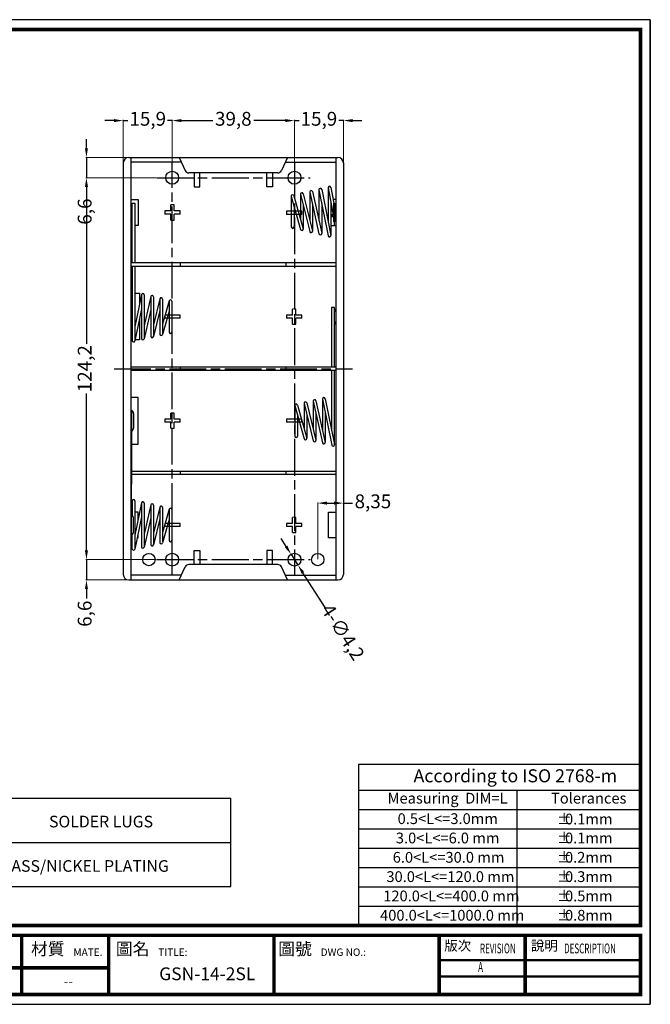
# Model space of a CAD drawing. Units: millimetres. Extents: x 1096 to 1555, y -849 to -529.
# Drawn here: x 1350 to 1555, y -849 to -529 of the extents above; entities that cross this region are included whole.
import ezdxf

# ---------------------------------------------------------------- set-up
doc = ezdxf.new("R2010")
doc.units = ezdxf.units.MM
doc.linetypes.add('AM_ISO08W050', pattern=[18, 12, -1.5, 3, -1.5])
doc.layers.get('0').update_dxf_attribs({"lineweight": 25})
for name, color, linetype, lineweight in [('AM_7', 4, 'AM_ISO08W050', 25), ('實線', 7, 'Continuous', 25), ('端子', 2, 'Continuous', 25), ('ﾎﾙﾀﾞｰ', 7, 'Continuous', 25), ('ﾘｰﾄﾞ線', 1, 'Continuous', 25)]:
    doc.layers.add(name, color=color, linetype=linetype, lineweight=lineweight)
doc.styles.add('SLDTEXTSTYLE2', font='TXT', dxfattribs={"width": 0.65625, "bigfont": 'bigfont'})
doc.styles.get("Standard").update_dxf_attribs({"font": 'kaiu.ttf'})
doc.dimstyles.new('ISO-25', dxfattribs={"dimtxt": 1, "dimasz": 1, "dimexe": 0.2, "dimexo": 0.2, "dimtad": 0, "dimdec": 3, "dimtxsty": 'Standard', "dimcen": 2.5, "dimclrd": 1, "dimclre": 1, "dimclrt": 1, "dimazin": 0, "dimtfac": 1, "dimtdec": 3, "dimtmove": 0, "dimatfit": 3, "dimfxl": 1, "dimlwe": 13, "dimarcsym": 0})

# ---------------------------------------------------------------- blocks, each defined once
blk = doc.blocks.new('*D112')
at = {"layer": 'Defpoints', "color": 0, "ltscale": 0.5}
for p in [(1439.49, -561.72), (1439.49, -575.22), (1455.39, -575.47)]:
    blk.add_point(p, dxfattribs=at)
at = {"layer": '實線', "color": 1, "lineweight": -2, "ltscale": 0.5}
for p, q in [((1436.49, -561.72), (1433.49, -561.72)), ((1439.49, -561.72), (1440.97, -561.72)), ((1455.39, -561.72), (1453.91, -561.72)), ((1458.39, -561.72), (1461.39, -561.72))]:
    blk.add_line(p, q, dxfattribs=at)
at = {"layer": '實線', "color": 1, "lineweight": 13, "ltscale": 0.5}
for p, q in [((1439.49, -575.02), (1439.49, -561.52)), ((1455.39, -575.27), (1455.39, -561.52))]:
    blk.add_line(p, q, dxfattribs=at)
at = {"layer": '實線', "color": 1, "ltscale": 0.5}
for points in [[(1436.49, -561.22), (1436.49, -562.22), (1439.49, -561.72)], [(1458.39, -561.22), (1458.39, -562.22), (1455.39, -561.72)]]:
    blk.add_solid(points, dxfattribs=at)
at = {"layer": '實線', "color": 1, "ltscale": 0.5, "insert": (1447.44, -561.72), "char_height": 4.5, "attachment_point": 5}
blk.add_mtext('15,9', dxfattribs=at)
blk = doc.blocks.new('*D113')
at = {"layer": 'Defpoints', "color": 0, "ltscale": 0.5}
for p in [(1399.69, -561.72), (1399.69, -575.22), (1439.49, -575.22)]:
    blk.add_point(p, dxfattribs=at)
at = {"layer": '實線', "color": 1, "lineweight": 13, "ltscale": 0.5}
for p, q in [((1399.69, -575.02), (1399.69, -561.52)), ((1439.49, -575.02), (1439.49, -561.52))]:
    blk.add_line(p, q, dxfattribs=at)
at = {"layer": '實線', "color": 1, "lineweight": -2, "ltscale": 0.5}
for p, q in [((1402.69, -561.72), (1412.96, -561.72)), ((1436.49, -561.72), (1426.22, -561.72))]:
    blk.add_line(p, q, dxfattribs=at)
at = {"layer": '實線', "color": 1, "ltscale": 0.5}
for points in [[(1402.69, -561.22), (1402.69, -562.22), (1399.69, -561.72)], [(1436.49, -561.22), (1436.49, -562.22), (1439.49, -561.72)]]:
    blk.add_solid(points, dxfattribs=at)
at = {"layer": '實線', "color": 1, "ltscale": 0.5, "insert": (1419.59, -561.72), "char_height": 4.5, "attachment_point": 5}
blk.add_mtext('39,8', dxfattribs=at)
blk = doc.blocks.new('*D114')
at = {"layer": 'Defpoints', "color": 0, "ltscale": 0.5}
for p in [(1383.79, -561.72), (1383.79, -575.47), (1399.69, -575.22)]:
    blk.add_point(p, dxfattribs=at)
at = {"layer": '實線', "color": 1, "lineweight": -2, "ltscale": 0.5}
for p, q in [((1380.79, -561.72), (1377.79, -561.72)), ((1383.79, -561.72), (1385.27, -561.72)), ((1399.69, -561.72), (1398.21, -561.72)), ((1402.69, -561.72), (1405.69, -561.72))]:
    blk.add_line(p, q, dxfattribs=at)
at = {"layer": '實線', "color": 1, "lineweight": 13, "ltscale": 0.5}
for p, q in [((1383.79, -575.27), (1383.79, -561.52)), ((1399.69, -575.02), (1399.69, -561.52))]:
    blk.add_line(p, q, dxfattribs=at)
at = {"layer": '實線', "color": 1, "ltscale": 0.5}
for points in [[(1380.79, -561.22), (1380.79, -562.22), (1383.79, -561.72)], [(1402.69, -561.22), (1402.69, -562.22), (1399.69, -561.72)]]:
    blk.add_solid(points, dxfattribs=at)
at = {"layer": '實線', "color": 1, "ltscale": 0.5, "insert": (1391.74, -561.72), "char_height": 4.5, "attachment_point": 5}
blk.add_mtext('15,9', dxfattribs=at)
blk = doc.blocks.new('*D115')
at = {"layer": 'Defpoints', "color": 0, "ltscale": 0.5}
for p in [(1385.54, -573.72), (1371.79, -580.32), (1394.59, -580.32)]:
    blk.add_point(p, dxfattribs=at)
at = {"layer": '實線', "color": 1, "lineweight": -2, "ltscale": 0.5}
for p, q in [((1371.79, -570.72), (1371.79, -567.72)), ((1371.79, -573.72), (1371.79, -580.32)), ((1371.79, -583.32), (1371.79, -586.32))]:
    blk.add_line(p, q, dxfattribs=at)
at = {"layer": '實線', "color": 1, "lineweight": 13, "ltscale": 0.5}
for p, q in [((1385.34, -573.72), (1371.59, -573.72)), ((1394.39, -580.32), (1371.59, -580.32))]:
    blk.add_line(p, q, dxfattribs=at)
at = {"layer": '實線', "color": 1, "ltscale": 0.5}
for points in [[(1371.29, -570.72), (1372.29, -570.72), (1371.79, -573.72)], [(1371.29, -583.32), (1372.29, -583.32), (1371.79, -580.32)]]:
    blk.add_solid(points, dxfattribs=at)
at = {"layer": '實線', "color": 1, "ltscale": 0.5, "insert": (1371.79, -591.31), "char_height": 4.5, "attachment_point": 5, "rotation": 90}
blk.add_mtext('6,6', dxfattribs=at)
blk = doc.blocks.new('*D116')
at = {"layer": 'Defpoints', "color": 0, "ltscale": 0.5}
for p in [(1394.59, -580.32), (1371.79, -704.52), (1394.59, -704.52)]:
    blk.add_point(p, dxfattribs=at)
at = {"layer": '實線', "color": 1, "lineweight": 13, "ltscale": 0.5}
for p, q in [((1394.39, -580.32), (1371.59, -580.32)), ((1394.39, -704.52), (1371.59, -704.52))]:
    blk.add_line(p, q, dxfattribs=at)
at = {"layer": '實線', "color": 1, "lineweight": -2, "ltscale": 0.5}
for p, q in [((1371.79, -583.32), (1371.79, -634.36)), ((1371.79, -701.52), (1371.79, -650.48))]:
    blk.add_line(p, q, dxfattribs=at)
at = {"layer": '實線', "color": 1, "ltscale": 0.5}
for points in [[(1371.29, -583.32), (1372.29, -583.32), (1371.79, -580.32)], [(1371.29, -701.52), (1372.29, -701.52), (1371.79, -704.52)]]:
    blk.add_solid(points, dxfattribs=at)
at = {"layer": '實線', "color": 1, "ltscale": 0.5, "insert": (1371.79, -642.42), "char_height": 4.5, "attachment_point": 5, "rotation": 90}
blk.add_mtext('124,2', dxfattribs=at)
blk = doc.blocks.new('*D117')
at = {"layer": 'Defpoints', "color": 0, "ltscale": 0.5}
for p in [(1394.59, -704.52), (1371.79, -711.12), (1385.54, -711.12)]:
    blk.add_point(p, dxfattribs=at)
at = {"layer": '實線', "color": 1, "lineweight": -2, "ltscale": 0.5}
for p, q in [((1371.79, -701.52), (1371.79, -698.52)), ((1371.79, -704.52), (1371.79, -711.12)), ((1371.79, -714.12), (1371.79, -717.12))]:
    blk.add_line(p, q, dxfattribs=at)
at = {"layer": '實線', "color": 1, "lineweight": 13, "ltscale": 0.5}
for p, q in [((1394.39, -704.52), (1371.59, -704.52)), ((1385.34, -711.12), (1371.59, -711.12))]:
    blk.add_line(p, q, dxfattribs=at)
at = {"layer": '實線', "color": 1, "ltscale": 0.5}
for points in [[(1371.29, -701.52), (1372.29, -701.52), (1371.79, -704.52)], [(1371.29, -714.12), (1372.29, -714.12), (1371.79, -711.12)]]:
    blk.add_solid(points, dxfattribs=at)
at = {"layer": '實線', "color": 1, "ltscale": 0.5, "insert": (1371.79, -722.11), "char_height": 4.5, "attachment_point": 5, "rotation": 90}
blk.add_mtext('6,6', dxfattribs=at)
blk = doc.blocks.new('*D118')
at = {"layer": 'Defpoints', "color": 0, "ltscale": 0.5}
for p in [(1438.36, -702.75), (1440.62, -706.29)]:
    blk.add_point(p, dxfattribs=at)
at = {"layer": '實線', "color": 1, "lineweight": -2, "ltscale": 0.5}
for p, q in [((1436.74, -700.22), (1435.12, -697.7)), ((1438.36, -702.75), (1440.62, -706.29)), ((1449.44, -720.05), (1442.24, -708.81))]:
    blk.add_line(p, q, dxfattribs=at)
at = {"layer": '實線', "color": 1, "ltscale": 0.5}
for points in [[(1437.16, -699.95), (1436.32, -700.49), (1438.36, -702.75)], [(1442.66, -708.54), (1441.82, -709.08), (1440.62, -706.29)]]:
    blk.add_solid(points, dxfattribs=at)
at = {"layer": '實線', "color": 1, "ltscale": 0.5, "insert": (1454.78, -728.39), "char_height": 4.5, "attachment_point": 5, "rotation": 302.6425}
blk.add_mtext('4-∅4,2', dxfattribs=at)
blk = doc.blocks.new('*D121')
at = {"layer": 'Defpoints', "color": 0, "ltscale": 0.5}
for p in [(1455.39, -686.14), (1447.04, -704.52), (1455.39, -704.52)]:
    blk.add_point(p, dxfattribs=at)
at = {"layer": '實線', "color": 1, "lineweight": 13, "ltscale": 0.5}
for p, q in [((1447.04, -704.32), (1447.04, -685.94)), ((1455.39, -704.32), (1455.39, -685.94))]:
    blk.add_line(p, q, dxfattribs=at)
at = {"layer": '實線', "color": 1, "lineweight": -2, "ltscale": 0.5}
for p, q in [((1450.04, -686.14), (1452.39, -686.14)), ((1455.39, -686.14), (1458.39, -686.14))]:
    blk.add_line(p, q, dxfattribs=at)
at = {"layer": '實線', "color": 1, "ltscale": 0.5}
for points in [[(1450.04, -685.64), (1450.04, -686.64), (1447.04, -686.14)], [(1452.39, -685.64), (1452.39, -686.64), (1455.39, -686.14)]]:
    blk.add_solid(points, dxfattribs=at)
at = {"layer": '實線', "color": 1, "ltscale": 0.5, "insert": (1465.02, -686.14), "char_height": 4.5, "attachment_point": 5}
blk.add_mtext('8,35', dxfattribs=at)

msp = doc.modelspace()

# ---------------------------------------------------------------- linework, layer by layer
for p, q in [((1555.2886, -528.905, 9.5254), (1095.7345, -528.905, 9.5254)), ((1555.2886, -528.905, 9.5254), (1555.2886, -849.1517, 9.5254)), ((1555.2886, -849.1517, 9.5254), (1555.2886, -528.905, 9.5254)), ((1095.7345, -849.1517, 9.5254), (1555.2886, -849.1517, 9.5254))]:
    msp.add_line(p, q)
at = {"color": 0, "linetype": 'Continuous', "lineweight": 0}
for p, q in [((1552.0862, -823.532, 9.5254), (1552.0862, -771.1468, 9.5254)), ((1460.343, -823.532, 9.5254), (1552.0862, -823.532, 9.5254))]:
    msp.add_line(p, q, dxfattribs=at)
at = {"elevation": 9.5254}
for points, const_width in [([(1552.0862, -532.1074), (1552.0862, -823.532), (1098.937, -823.532), (1098.937, -532.1074)], 1.1209), ([(1098.937, -823.532), (1098.937, -532.1074), (1552.0862, -532.1074), (1552.0862, -823.532)], 1.1209), ([(1552.0862, -826.7345), (1552.0862, -845.9493), (1098.937, -845.9493), (1098.937, -826.7345)], 1.1209), ([(1098.937, -845.9493), (1098.937, -826.7345), (1552.0862, -826.7345), (1552.0862, -845.9493)], 1.1209), ([(1350.6873, -826.7345), (1350.6873, -845.9493)], 1.1209), ([(1379.0411, -826.7345), (1379.0411, -845.9493)], 1.1209), ([(1432.8008, -826.7345), (1432.8008, -845.9493)], 1.1209), ([(1486.5605, -826.7345), (1486.5605, -845.9493)], 1.1209), ([(1514.561, -826.7345), (1514.561, -845.9493)], 1.1209), ([(1486.5605, -834.7763), (1552.0862, -834.7763)], 0.8006), ([(1208.9184, -837.2989), (1379.0411, -837.2989)], 1.1209), ([(1486.5605, -840.0886), (1552.0862, -840.0886)], 0.8006)]:
    msp.add_lwpolyline(points, dxfattribs=dict(at, const_width=const_width))
for centre in [(1399.6902, -580.3191, 4.7627), (1439.4902, -580.3191, 4.7627), (1399.6902, -704.5191, 4.7627), (1439.4902, -704.5191, 4.7627)]:
    msp.add_circle(centre, 2.1)
at = {"layer": 'AM_7'}
for p, q in [((1399.6902, -709.6191, 4.7627), (1399.6902, -575.2191, 4.7627)), ((1439.4902, -575.2191, 4.7627), (1439.4902, -709.6191, 4.7627)), ((1394.5902, -580.3191, 4.7627), (1444.5902, -580.3191, 4.7627)), ((1394.5902, -704.5191, 4.7627), (1444.5902, -704.5191, 4.7627))]:
    msp.add_line(p, q, dxfattribs=at)
at = {"layer": 'AM_7', "color": 8}
msp.add_line((1380.7902, -642.4191, 4.7627), (1458.3902, -642.4191, 4.7627), dxfattribs=at)
at = {"layer": '實線', "color": 0, "linetype": 'Continuous', "lineweight": 30}
for p, q in [((1460.343, -771.1468, 9.5254), (1460.343, -823.532, 9.5254)), ((1552.0862, -771.1468, 9.5254), (1460.343, -771.1468, 9.5254)), ((1460.343, -779.5494, 9.5254), (1552.0862, -779.5494, 9.5254)), ((1511.8878, -779.5494, 9.5254), (1511.8878, -823.532, 9.5254)), ((1460.343, -785.8326, 9.5254), (1552.0862, -785.8326, 9.5254)), ((1460.343, -792.1158, 9.5254), (1552.0862, -792.1158, 9.5254)), ((1460.343, -798.3991, 9.5254), (1552.0862, -798.3991, 9.5254)), ((1460.343, -804.6823, 9.5254), (1552.0862, -804.6823, 9.5254)), ((1460.343, -810.9655, 9.5254), (1552.0862, -810.9655, 9.5254)), ((1460.343, -817.2488, 9.5254), (1552.0862, -817.2488, 9.5254))]:
    msp.add_line(p, q, dxfattribs=at)
at = {"layer": '實線', "color": 0, "lineweight": 30, "ltscale": 0.5}
for p, q in [((1116.3714, -782.0709, 14.2881), (1418.7714, -782.0709, 14.2881)), ((1418.7714, -810.8709, 14.2881), (1418.7714, -782.0709, 14.2881)), ((1116.3714, -796.4709, 14.2881), (1418.7714, -796.4709, 14.2881)), ((1116.3714, -810.8709, 14.2881), (1418.7714, -810.8709, 14.2881))]:
    msp.add_line(p, q, dxfattribs=at)
at = {"layer": '端子', "color": 8}
for p, q in [((1441.4471, -585.6243, 4.7627), (1441.4471, -593.7524, 4.7627)), ((1441.4471, -585.6792, 4.7627), (1444.4603, -597.8326, 4.7627)), ((1442.3339, -585.516, 4.7627), (1445.3471, -597.6693, 4.7627)), ((1444.4471, -584.9243, 4.7627), (1444.4471, -594.0393, 4.7627)), ((1444.4471, -584.9737, 4.7627), (1447.4578, -598.5219, 4.7627)), ((1445.3364, -584.8266, 4.7627), (1448.3471, -598.3749, 4.7627)), ((1447.4471, -584.2243, 4.7627), (1447.4471, -594.3249, 4.7627)), ((1447.4471, -584.2691, 4.7627), (1450.456, -599.2131, 4.7627)), ((1448.3383, -584.1354, 4.7627), (1451.3471, -599.0794, 4.7627)), ((1450.4471, -583.5243, 4.7627), (1450.4471, -594.6094, 4.7627)), ((1450.4545, -583.6057, 4.7627), (1452.2902, -593.5797, 4.7627)), ((1451.3397, -583.4428, 4.7627), (1452.2902, -588.6076, 4.7627)), ((1386.6142, -589.785, 4.7627), (1386.1902, -589.1066, 4.7627)), ((1386.6902, -607.9941, 4.7627), (1386.6902, -588.6066, 4.7627)), ((1386.6902, -588.6066, 4.7627), (1387.5902, -588.6066, 4.7627)), ((1387.5902, -588.6066, 4.7627), (1387.5902, -607.9941, 4.7627)), ((1438.4471, -586.3243, 4.7627), (1438.4471, -596.3243, 4.7627)), ((1438.4471, -586.3862, 4.7627), (1441.4638, -597.1458, 4.7627)), ((1439.3304, -586.2028, 4.7627), (1442.3471, -596.9624, 4.7627)), ((1445.3471, -589.0237, 4.7627), (1445.3471, -597.7243, 4.7627)), ((1448.3471, -588.7391, 4.7627), (1448.3471, -598.4243, 4.7627)), ((1451.3471, -588.4553, 4.7627), (1451.3471, -599.1243, 4.7627)), ((1452.2902, -594.6066, 4.7627), (1452.2902, -588.6066, 4.7627)), ((1452.4902, -588.6066, 4.7627), (1452.2902, -588.6066, 4.7627)), ((1452.4902, -588.6066, 4.7627), (1452.4902, -594.6066, 4.7627)), ((1452.5662, -589.785, 4.7627), (1452.9902, -589.1066, 4.7627)), ((1386.6902, -593.1632, 4.7627), (1386.6902, -590.05, 4.7627)), ((1439.3471, -589.5962, 4.7627), (1439.3471, -596.3243, 4.7627)), ((1442.3471, -589.3092, 4.7627), (1442.3471, -597.0243, 4.7627)), ((1452.4902, -593.1632, 4.7627), (1452.4902, -590.05, 4.7627)), ((1386.1902, -594.1066, 4.7627), (1386.6142, -593.4282, 4.7627)), ((1452.4902, -594.6066, 4.7627), (1452.2902, -594.6066, 4.7627)), ((1452.9902, -594.1066, 4.7627), (1452.5662, -593.4282, 4.7627)), ((1386.6902, -609.0941, 4.7627), (1386.6902, -633.2816, 4.7627)), ((1387.5902, -609.0941, 4.7627), (1387.5902, -633.3246, 4.7627)), ((1387.5902, -617.6232, 4.7627), (1387.5902, -628.7084, 4.7627)), ((1389.6987, -618.2928, 4.7627), (1387.5902, -628.7649, 4.7627)), ((1389.6899, -618.3367, 4.7627), (1389.6899, -632.5816, 4.7627)), ((1390.5899, -618.3816, 4.7627), (1390.5899, -632.631, 4.7627)), ((1392.7006, -618.984, 4.7627), (1390.5899, -628.4822, 4.7627)), ((1392.6899, -619.0322, 4.7627), (1392.6899, -631.8816, 4.7627)), ((1393.5899, -619.0816, 4.7627), (1393.5899, -631.9366, 4.7627)), ((1395.7031, -619.6733, 4.7627), (1393.5899, -628.1966, 4.7627)), ((1395.6899, -619.7266, 4.7627), (1395.6899, -631.1816, 4.7627)), ((1396.5899, -619.7816, 4.7627), (1396.5899, -631.2435, 4.7627)), ((1398.7066, -620.3601, 4.7627), (1396.5899, -627.9097, 4.7627)), ((1398.6899, -620.4197, 4.7627), (1398.6899, -630.4816, 4.7627)), ((1399.5899, -620.4816, 4.7627), (1399.5899, -630.4816, 4.7627)), ((1389.6899, -622.8965, 4.7627), (1387.581, -633.3704, 4.7627)), ((1392.6899, -623.181, 4.7627), (1390.5792, -632.6792, 4.7627)), ((1395.6899, -623.4666, 4.7627), (1393.5767, -631.9899, 4.7627)), ((1398.6899, -623.7535, 4.7627), (1396.5732, -631.3031, 4.7627)), ((1451.5902, -622.4816, 4.7627), (1451.5902, -641.8691, 4.7627)), ((1452.4902, -622.4816, 4.7627), (1451.5902, -622.4816, 4.7627)), ((1452.4902, -641.8691, 4.7627), (1452.4902, -622.4816, 4.7627)), ((1452.4902, -627.0382, 4.7627), (1452.4902, -623.925, 4.7627)), ((1452.5662, -623.66, 4.7627), (1452.9902, -622.9816, 4.7627)), ((1452.9902, -627.9816, 4.7627), (1452.5662, -627.3032, 4.7627)), ((1451.5902, -642.9691, 4.7627), (1451.5902, -662.6399, 4.7627)), ((1452.4902, -667.1384, 4.7627), (1452.4902, -642.9691, 4.7627)), ((1445.5906, -652.9566, 4.7627), (1445.5906, -662.0716, 4.7627)), ((1445.5906, -653.006, 4.7627), (1448.6013, -666.5542, 4.7627)), ((1446.4799, -652.859, 4.7627), (1449.4906, -666.4072, 4.7627)), ((1448.5906, -652.2566, 4.7627), (1448.5906, -662.3572, 4.7627)), ((1448.5906, -652.3015, 4.7627), (1451.5995, -667.2454, 4.7627)), ((1449.4818, -652.1678, 4.7627), (1452.4902, -667.1099, 4.7627)), ((1452.4832, -651.4751, 4.7627), (1452.4902, -651.5135, 4.7627)), ((1386.1902, -655.8566, 4.7627), (1386.4902, -655.8566, 4.7627)), ((1386.4902, -655.8566, 4.7627), (1387.013, -656.6843, 4.7627)), ((1386.4902, -655.8566, 4.7627), (1386.4902, -672.6066, 4.7627)), ((1439.5906, -654.3566, 4.7627), (1439.5906, -664.3566, 4.7627)), ((1439.5906, -654.4185, 4.7627), (1442.6073, -665.1781, 4.7627)), ((1440.4739, -654.2351, 4.7627), (1443.4906, -664.9947, 4.7627)), ((1442.5906, -653.6566, 4.7627), (1442.5906, -661.7847, 4.7627)), ((1442.5906, -653.7116, 4.7627), (1445.6038, -665.8649, 4.7627)), ((1443.4774, -653.5483, 4.7627), (1446.4906, -665.7016, 4.7627)), ((1387.0902, -656.9513, 4.7627), (1387.0902, -661.7619, 4.7627)), ((1440.4906, -657.6285, 4.7627), (1440.4906, -664.3566, 4.7627)), ((1443.4906, -657.3416, 4.7627), (1443.4906, -665.0566, 4.7627)), ((1446.4906, -657.056, 4.7627), (1446.4906, -665.7566, 4.7627)), ((1449.4906, -656.7715, 4.7627), (1449.4906, -666.4566, 4.7627)), ((1387.013, -662.0289, 4.7627), (1386.4902, -662.8566, 4.7627)), ((1386.4902, -662.3816, 4.7627), (1386.4902, -668.4816, 4.7627)), ((1386.4902, -696.7316, 4.7627), (1386.4902, -679.9816, 4.7627)), ((1386.4902, -690.2066, 4.7627), (1386.4902, -684.1066, 4.7627)), ((1386.6991, -685.4616, 4.7627), (1386.6991, -690.0623, 4.7627)), ((1387.5899, -685.3732, 4.7627), (1387.5899, -696.4584, 4.7627)), ((1387.5899, -685.4316, 4.7627), (1387.5899, -701.0765, 4.7627)), ((1389.6987, -686.0428, 4.7627), (1387.5899, -696.5167, 4.7627)), ((1389.6899, -686.0867, 4.7627), (1389.6899, -700.3316, 4.7627)), ((1390.5899, -686.1316, 4.7627), (1390.5899, -700.381, 4.7627)), ((1392.7006, -686.734, 4.7627), (1390.5899, -696.2322, 4.7627)), ((1392.6899, -686.7822, 4.7627), (1392.6899, -699.6316, 4.7627)), ((1393.5899, -686.8316, 4.7627), (1393.5899, -699.6866, 4.7627)), ((1395.7031, -687.4233, 4.7627), (1393.5899, -695.9466, 4.7627)), ((1395.6899, -687.4766, 4.7627), (1395.6899, -698.9316, 4.7627)), ((1396.5899, -687.5316, 4.7627), (1396.5899, -698.9935, 4.7627)), ((1398.7066, -688.1101, 4.7627), (1396.5899, -695.6597, 4.7627)), ((1398.6899, -688.1697, 4.7627), (1398.6899, -698.2316, 4.7627)), ((1399.5899, -688.2316, 4.7627), (1399.5899, -698.2316, 4.7627)), ((1387.013, -690.5593, 4.7627), (1386.4902, -689.7316, 4.7627)), ((1387.0902, -695.6369, 4.7627), (1387.0902, -690.8263, 4.7627)), ((1389.6899, -690.6465, 4.7627), (1387.581, -701.1204, 4.7627)), ((1392.6899, -690.931, 4.7627), (1390.5792, -700.4292, 4.7627)), ((1395.6899, -691.2166, 4.7627), (1393.5767, -699.7399, 4.7627)), ((1398.6899, -691.5035, 4.7627), (1396.5732, -699.0531, 4.7627)), ((1386.1902, -696.7316, 4.7627), (1386.4902, -696.7316, 4.7627)), ((1386.4902, -696.7316, 4.7627), (1387.013, -695.9039, 4.7627)), ((1386.6991, -701.1206, 4.7627), (1386.6991, -696.4009, 4.7627)), ((1387.5899, -697.4316, 4.7627), (1387.5902, -697.4316, 4.7627))]:
    msp.add_line(p, q, dxfattribs=at)
for centre, radius, start, end in [((1438.8971, -586.3243, 4.7627), 0.45, 15.662106, 180), ((1441.8971, -585.6243, 4.7627), 0.45, 13.924773, 180), ((1444.8971, -584.9243, 4.7627), 0.45, 12.528808, 180), ((1447.8971, -584.2243, 4.7627), 0.45, 11.383862, 180), ((1450.8971, -583.5243, 4.7627), 0.45, 10.428528, 190.428528), ((1386.1902, -590.05, 4.7627), 0.5, 0, 32.005383), ((1452.9902, -590.05, 4.7627), 0.5, 147.994617, 180), ((1386.1902, -593.1632, 4.7627), 0.5, 327.994617, 0), ((1452.9902, -593.1632, 4.7627), 0.5, 180, 212.005383), ((1438.8971, -596.3243, 4.7627), 0.45, 180, 0), ((1441.8971, -597.0243, 4.7627), 0.45, 195.662106, 0), ((1444.8971, -597.7243, 4.7627), 0.45, 193.924773, 0), ((1447.8971, -598.4243, 4.7627), 0.45, 192.528808, 0), ((1450.8971, -599.1243, 4.7627), 0.45, 191.383862, 360), ((1390.1399, -618.3816, 4.7627), 0.45, 0, 168.616138), ((1393.1399, -619.0816, 4.7627), 0.45, 0, 167.471192), ((1396.1399, -619.7816, 4.7627), 0.45, 0, 166.075227), ((1399.1399, -620.4816, 4.7627), 0.45, 0, 164.337894), ((1452.9902, -623.925, 4.7627), 0.5, 147.994617, 180), ((1452.9902, -627.0382, 4.7627), 0.5, 180, 212.005383), ((1399.1399, -630.4816, 4.7627), 0.45, 180, 0), ((1387.14, -633.2818, 4.7627), 0.4498, 179.971115, 348.639795), ((1390.1399, -632.5816, 4.7627), 0.45, 180, 347.471192), ((1393.1399, -631.8816, 4.7627), 0.45, 180, 346.075227), ((1396.1399, -631.1816, 4.7627), 0.45, 180, 344.337894), ((1443.0406, -653.6566, 4.7627), 0.45, 13.924773, 180), ((1446.0406, -652.9566, 4.7627), 0.45, 12.528808, 180), ((1449.0406, -652.2566, 4.7627), 0.45, 11.383862, 180), ((1440.0406, -654.3566, 4.7627), 0.45, 15.662106, 180), ((1386.5902, -656.9513, 4.7627), 0.5, 0, 32.275644), ((1386.5902, -661.7619, 4.7627), 0.5, 327.724356, 0), ((1440.0406, -664.3566, 4.7627), 0.45, 180, 0), ((1443.0406, -665.0566, 4.7627), 0.45, 195.662106, 0), ((1446.0406, -665.7566, 4.7627), 0.45, 193.924773, 0), ((1449.0406, -666.4566, 4.7627), 0.45, 192.528808, 0), ((1452.0406, -667.1566, 4.7627), 0.45, 191.383862, 2.322436), ((1387.1489, -685.4618, 4.7627), 0.4498, 11.360205, 180.028885), ((1390.1399, -686.1316, 4.7627), 0.45, 0, 168.616138), ((1393.1399, -686.8316, 4.7627), 0.45, 0, 167.471192), ((1396.1399, -687.5316, 4.7627), 0.45, 0, 166.075227), ((1399.1399, -688.2316, 4.7627), 0.45, 0, 164.337894), ((1386.5902, -690.8263, 4.7627), 0.5, 0, 32.275644), ((1386.5902, -695.6369, 4.7627), 0.5, 327.724356, 0), ((1387.14, -701.0318, 4.7627), 0.4498, 191.386503, 348.639795), ((1390.1399, -700.3316, 4.7627), 0.45, 180, 347.471192), ((1393.1399, -699.6316, 4.7627), 0.45, 180, 346.075227), ((1396.1399, -698.9316, 4.7627), 0.45, 180, 344.337894), ((1399.1399, -698.2316, 4.7627), 0.45, 180, 0)]:
    msp.add_arc(centre, radius, start, end, dxfattribs=at)
at = {"layer": 'ﾎﾙﾀﾞｰ', "color": 8}
for p, q in [((1383.7902, -575.4691, 4.7627), (1383.7902, -709.3691, 4.7627)), ((1385.5402, -573.7191, 4.7627), (1453.6402, -573.7191, 4.7627)), ((1386.1902, -573.7211, 4.7627), (1386.1902, -711.1171, 4.7627)), ((1402.6902, -575.2191, 4.7627), (1386.1902, -575.2191, 4.7627)), ((1402.0045, -573.7191, 4.7627), (1403.9564, -577.9888, 4.7627)), ((1437.176, -573.7191, 4.7627), (1435.2241, -577.9888, 4.7627)), ((1436.4902, -575.2191, 4.7627), (1452.9902, -575.2191, 4.7627)), ((1452.9902, -573.7211, 4.7627), (1452.9902, -711.1171, 4.7627)), ((1455.3902, -575.4691, 4.7627), (1455.3902, -709.3691, 4.7627)), ((1434.0873, -578.7191, 4.7627), (1405.0932, -578.7191, 4.7627)), ((1406.8902, -578.7191, 4.7627), (1406.8902, -583.3191, 4.7627)), ((1408.6902, -583.3191, 4.7627), (1408.6902, -578.7191, 4.7627)), ((1430.4902, -583.3191, 4.7627), (1430.4902, -578.7191, 4.7627)), ((1432.2902, -578.7191, 4.7627), (1432.2902, -583.3191, 4.7627)), ((1406.8902, -583.3191, 4.7627), (1408.6902, -583.3191, 4.7627)), ((1432.2902, -583.3191, 4.7627), (1430.4902, -583.3191, 4.7627)), ((1386.1902, -587.4066, 4.7627), (1388.5902, -587.4066, 4.7627)), ((1388.5902, -587.4066, 4.7627), (1388.5902, -595.8066, 4.7627)), ((1399.2902, -591.1066, 4.7627), (1399.2902, -589.1571, 4.7627)), ((1400.2902, -591.1066, 4.7627), (1400.2902, -589.1571, 4.7627)), ((1452.9902, -587.4066, 4.7627), (1452.0692, -587.4066, 4.7627)), ((1399.2902, -591.1066, 4.7627), (1397.3408, -591.1066, 4.7627)), ((1399.2902, -592.1066, 4.7627), (1397.3408, -592.1066, 4.7627)), ((1399.2902, -594.0561, 4.7627), (1399.2902, -592.1066, 4.7627)), ((1402.2397, -591.1066, 4.7627), (1400.2902, -591.1066, 4.7627)), ((1400.2902, -594.0561, 4.7627), (1400.2902, -592.1066, 4.7627)), ((1402.2397, -592.1066, 4.7627), (1400.2902, -592.1066, 4.7627)), ((1441.8397, -591.2191, 4.7627), (1436.9408, -591.2191, 4.7627)), ((1441.8397, -592.2191, 4.7627), (1436.9408, -592.2191, 4.7627)), ((1386.6902, -595.8066, 4.7627), (1386.1902, -595.8066, 4.7627)), ((1388.5902, -595.8066, 4.7627), (1387.5902, -595.8066, 4.7627)), ((1451.3471, -595.8066, 4.7627), (1452.9902, -595.8066, 4.7627)), ((1452.9902, -607.9941, 4.7627), (1386.1902, -607.9941, 4.7627)), ((1402.3902, -609.0941, 4.7627), (1402.3902, -607.9941, 4.7627)), ((1436.7902, -609.0941, 4.7627), (1436.7902, -607.9941, 4.7627)), ((1386.1902, -609.0941, 4.7627), (1452.9902, -609.0941, 4.7627)), ((1386.6902, -617.8816, 4.7627), (1386.1902, -617.8816, 4.7627)), ((1387.5902, -617.8816, 4.7627), (1389.0902, -617.8816, 4.7627)), ((1389.0902, -617.8816, 4.7627), (1389.0902, -621.3149, 4.7627)), ((1438.8902, -624.9816, 4.7627), (1438.8902, -623.0321, 4.7627)), ((1439.8902, -624.9816, 4.7627), (1439.8902, -623.0321, 4.7627)), ((1389.0902, -625.8746, 4.7627), (1389.0902, -633.0816, 4.7627)), ((1402.2397, -624.9816, 4.7627), (1397.3408, -624.9816, 4.7627)), ((1402.2397, -625.9816, 4.7627), (1397.3408, -625.9816, 4.7627)), ((1438.8902, -624.9816, 4.7627), (1436.9408, -624.9816, 4.7627)), ((1438.8902, -625.9816, 4.7627), (1436.9408, -625.9816, 4.7627)), ((1438.8902, -627.9311, 4.7627), (1438.8902, -625.9816, 4.7627)), ((1441.8397, -624.9816, 4.7627), (1439.8902, -624.9816, 4.7627)), ((1439.8902, -627.9311, 4.7627), (1439.8902, -625.9816, 4.7627)), ((1441.8397, -625.9816, 4.7627), (1439.8902, -625.9816, 4.7627)), ((1386.6902, -633.0838, 4.7627), (1386.1902, -633.0838, 4.7627)), ((1389.0902, -633.0816, 4.7627), (1387.6392, -633.0816, 4.7627)), ((1452.9902, -641.8691, 4.7627), (1386.1902, -641.8691, 4.7627)), ((1452.9902, -642.9691, 4.7627), (1386.1902, -642.9691, 4.7627)), ((1402.3902, -642.9691, 4.7627), (1402.3902, -641.8691, 4.7627)), ((1436.7902, -642.9691, 4.7627), (1436.7902, -641.8691, 4.7627)), ((1388.5902, -651.7566, 4.7627), (1386.1902, -651.7566, 4.7627)), ((1388.5902, -666.9566, 4.7627), (1388.5902, -651.7566, 4.7627)), ((1399.2902, -658.8566, 4.7627), (1397.3408, -658.8566, 4.7627)), ((1399.2902, -658.8566, 4.7627), (1399.2902, -656.9071, 4.7627)), ((1400.2902, -658.8566, 4.7627), (1400.2902, -656.9071, 4.7627)), ((1402.2397, -658.8566, 4.7627), (1400.2902, -658.8566, 4.7627)), ((1441.8397, -658.8566, 4.7627), (1436.9408, -658.8566, 4.7627)), ((1399.2902, -659.8566, 4.7627), (1397.3408, -659.8566, 4.7627)), ((1399.2902, -661.8061, 4.7627), (1399.2902, -659.8566, 4.7627)), ((1402.2397, -659.8566, 4.7627), (1400.2902, -659.8566, 4.7627)), ((1400.2902, -661.8061, 4.7627), (1400.2902, -659.8566, 4.7627)), ((1441.8397, -659.8566, 4.7627), (1436.9408, -659.8566, 4.7627)), ((1386.4902, -666.9566, 4.7627), (1388.5902, -666.9566, 4.7627)), ((1386.4902, -672.6066, 4.7627), (1386.4902, -679.9816, 4.7627)), ((1386.1902, -675.7441, 4.7627), (1452.9902, -675.7441, 4.7627)), ((1452.9902, -676.8441, 4.7627), (1386.1902, -676.8441, 4.7627)), ((1402.3902, -676.8441, 4.7627), (1402.3902, -675.7441, 4.7627)), ((1436.7902, -676.8441, 4.7627), (1436.7902, -675.7441, 4.7627)), ((1386.6991, -689.0316, 4.7627), (1386.4902, -689.0316, 4.7627)), ((1388.5902, -689.0316, 4.7627), (1387.5899, -689.0316, 4.7627)), ((1388.5902, -691.5482, 4.7627), (1388.5902, -689.0316, 4.7627)), ((1438.8902, -692.7316, 4.7627), (1438.8902, -690.7821, 4.7627)), ((1439.8902, -692.7316, 4.7627), (1439.8902, -690.7821, 4.7627)), ((1450.5902, -697.4316, 4.7627), (1450.5902, -689.0316, 4.7627)), ((1450.5902, -689.0316, 4.7627), (1452.9902, -689.0316, 4.7627)), ((1402.2397, -692.7316, 4.7627), (1397.3408, -692.7316, 4.7627)), ((1402.2397, -693.7316, 4.7627), (1397.3408, -693.7316, 4.7627)), ((1438.8902, -692.7316, 4.7627), (1436.9408, -692.7316, 4.7627)), ((1438.8902, -693.7316, 4.7627), (1436.9408, -693.7316, 4.7627)), ((1438.8902, -695.6811, 4.7627), (1438.8902, -693.7316, 4.7627)), ((1441.8397, -692.7316, 4.7627), (1439.8902, -692.7316, 4.7627)), ((1441.8397, -693.7316, 4.7627), (1439.8902, -693.7316, 4.7627)), ((1439.8902, -695.6811, 4.7627), (1439.8902, -693.7316, 4.7627)), ((1386.1902, -697.4316, 4.7627), (1386.6991, -697.4316, 4.7627)), ((1388.3237, -697.4316, 4.7627), (1388.5902, -697.4316, 4.7627)), ((1388.5902, -697.4316, 4.7627), (1388.5902, -696.108, 4.7627)), ((1452.9902, -697.4316, 4.7627), (1450.5902, -697.4316, 4.7627)), ((1406.8902, -706.1191, 4.7627), (1406.8902, -701.5191, 4.7627)), ((1406.8902, -701.5191, 4.7627), (1408.6902, -701.5191, 4.7627)), ((1408.6902, -701.5191, 4.7627), (1408.6902, -706.1191, 4.7627)), ((1432.2902, -701.5191, 4.7627), (1430.4902, -701.5191, 4.7627)), ((1430.4902, -701.5191, 4.7627), (1430.4902, -706.1191, 4.7627)), ((1432.2902, -706.1191, 4.7627), (1432.2902, -701.5191, 4.7627)), ((1402.0045, -711.1191, 4.7627), (1403.9564, -706.8494, 4.7627)), ((1434.0873, -706.1191, 4.7627), (1405.0932, -706.1191, 4.7627)), ((1437.176, -711.1191, 4.7627), (1435.2241, -706.8494, 4.7627)), ((1402.6902, -709.6191, 4.7627), (1386.1902, -709.6191, 4.7627)), ((1436.4902, -709.6191, 4.7627), (1452.9902, -709.6191, 4.7627)), ((1385.5402, -711.1191, 4.7627), (1453.6402, -711.1191, 4.7627))]:
    msp.add_line(p, q, dxfattribs=at)
for centre in [(1392.1402, -704.5191, 4.7627), (1447.0402, -704.5191, 4.7627)]:
    msp.add_circle(centre, 2, dxfattribs=at)
for centre, radius, start, end in [((1385.5402, -575.4691, 4.7627), 1.75, 90, 180), ((1453.6402, -575.4691, 4.7627), 1.75, 0, 90), ((1405.0932, -577.4691, 4.7627), 1.25, 204.567171, 270), ((1434.0873, -577.4691, 4.7627), 1.25, 270, 335.432829), ((1399.7902, -591.6066, 4.7627), 2.5, 78.463041, 101.536959), ((1399.7902, -591.6066, 4.7627), 2.5, 168.463041, 191.536959), ((1399.7902, -591.6066, 4.7627), 2.5, 348.463041, 11.536959), ((1439.3902, -591.7191, 4.7627), 2.5, 168.463041, 191.536959), ((1439.3902, -591.7191, 4.7627), 2.5, 348.463041, 11.536959), ((1399.7902, -591.6066, 4.7627), 2.5, 258.463041, 281.536959), ((1439.3902, -625.4816, 4.7627), 2.5, 78.463041, 101.536959), ((1399.7902, -625.4816, 4.7627), 2.5, 168.463041, 191.536959), ((1399.7902, -625.4816, 4.7627), 2.5, 348.463041, 11.536959), ((1439.3902, -625.4816, 4.7627), 2.5, 168.463041, 191.536959), ((1439.3902, -625.4816, 4.7627), 2.5, 348.463041, 11.536959), ((1439.3902, -625.4816, 4.7627), 2.5, 258.463041, 281.536959), ((1399.7902, -659.3566, 4.7627), 2.5, 168.463041, 191.536959), ((1399.7902, -659.3566, 4.7627), 2.5, 78.463041, 101.536959), ((1399.7902, -659.3566, 4.7627), 2.5, 348.463041, 11.536959), ((1439.3902, -659.3566, 4.7627), 2.5, 168.463041, 191.536959), ((1439.3902, -659.3566, 4.7627), 2.5, 348.463041, 11.536959), ((1399.7902, -659.3566, 4.7627), 2.5, 258.463041, 281.536959), ((1439.3902, -693.2316, 4.7627), 2.5, 78.463041, 101.536959), ((1399.7902, -693.2316, 4.7627), 2.5, 168.463041, 191.536959), ((1399.7902, -693.2316, 4.7627), 2.5, 348.463041, 11.536959), ((1439.3902, -693.2316, 4.7627), 2.5, 168.463041, 191.536959), ((1439.3902, -693.2316, 4.7627), 2.5, 348.463041, 11.536959), ((1439.3902, -693.2316, 4.7627), 2.5, 258.463041, 281.536959), ((1405.0932, -707.3691, 4.7627), 1.25, 90, 155.432829), ((1434.0873, -707.3691, 4.7627), 1.25, 24.567171, 90), ((1385.5402, -709.3691, 4.7627), 1.75, 180, 270), ((1453.6402, -709.3691, 4.7627), 1.75, 270, 0)]:
    msp.add_arc(centre, radius, start, end, dxfattribs=at)
at = {"layer": 'ﾘｰﾄﾞ線', "color": 8}
for p, q in [((1451.743, -590.6066, 4.7627), (1451.6902, -590.6066, 4.7627)), ((1451.6902, -592.6066, 4.7627), (1452.1111, -592.6066, 4.7627)), ((1451.6902, -592.9066, 4.7627), (1452.1664, -592.9066, 4.7627)), ((1452.4902, -595.8066, 4.7627), (1452.4902, -594.6066, 4.7627))]:
    msp.add_line(p, q, dxfattribs=at)
for centre, radius, start, end in [((1451.6902, -591.1066, 4.7627), 0.8, 90, 115.399438), ((1451.6902, -591.1066, 4.7627), 0.5, 90, 133.336515), ((1451.8402, -592.0497, 4.7627), 1.0621, 91.393095, 117.666785), ((1451.8402, -591.1636, 4.7627), 1.0621, 242.333215, 280.709939), ((1451.6902, -592.1066, 4.7627), 0.5, 226.663485, 270), ((1451.6902, -592.1066, 4.7627), 0.8, 244.600562, 270)]:
    msp.add_arc(centre, radius, start, end, dxfattribs=at)

# ---------------------------------------------------------------- texts
at = {"width": 0.6}
for s, height, p in [('REVISION', 3.20247, (1499.8417, -832.5802, 9.5254)), ('DESCRIPTION', 3.202468, (1527.2259, -832.5802, 9.5254)), ('A', 3.2025, (1499.2469, -838.6426, 9.5254))]:
    msp.add_text(s, height=height, dxfattribs=at).set_placement(p)
at = {"attachment_point": 1}
for s, insert, char_height in [('\\f新細明體|b0|i0|c136|p18;材質', (1353.7598, -829.1198, 9.5254), 4.003085), ('\\f新細明體|b0|i0|c136|p18;圖名', (1381.3555, -829.1198, 9.5254), 4.003085), ('\\f新細明體|b0|i0|c136|p18;圖號', (1434.2127, -829.1198, 9.5254), 4.003085), ('{\\fPMingLiU|b0|i0|c136|p18;版次}', (1488.2526, -828.491, 9.5254), 3.202468), ('\\f新細明體|b0|i0|c136|p18;說明', (1516.4468, -828.491, 9.5254), 3.202468), ('MATE.', (1367.5575, -830.9906, 9.5254), 2.40185), ('TITLE:', (1395.1531, -830.9906, 9.5254), 2.40185), ('DWG NO.:', (1448.0103, -830.9906, 9.5254), 2.40185), ('{\\fPMingLiU|b0|i0|c136|p54;GSN-14-2SL}', (1395.4652, -837.1425, 11.5829), 4.163208), ('{\\fPMingLiU|b0|i0|c136|p54;--}', (1364.3589, -840.0306, 9.5254), 3.202468)]:
    msp.add_mtext(s, dxfattribs=dict(at, insert=insert, char_height=char_height))
at = {"layer": '實線', "color": 0, "linetype": 'Continuous', "lineweight": 30, "style": 'SLDTEXTSTYLE2'}
for s, p in [('SOLDER LUGS', (1359.6159, -791.6034, 14.2881)), ('BRASS/NICKEL PLATING', (1340.7151, -806.0454, 21.1464))]:
    msp.add_text(s, height=3.78, dxfattribs=at).set_placement(p)
at = {"layer": '實線', "color": 0, "linetype": 'Continuous', "lineweight": 30, "attachment_point": 1, "style": 'SLDTEXTSTYLE2'}
for s, insert, char_height in [('According to ISO 2768-m', (1478.2432, -772.7133, 9.5254), 4.233333), ('Measuring  DIM=L', (1469.7966, -780.3643, 9.5254), 3.5), ('Tolerances', (1522.9842, -780.3643, 9.5254), 3.5), ('0.5<L<=3.0mm', (1473.0512, -787.0278, 9.5254), 3.5), ('%%p', (1524.9106, -787.1467, 9.5254), 3.5), ('0.1mm', (1527.5327, -787.1467, 9.5254), 3.5), ('3.0<L<=6.0 mm', (1472.4824, -793.3111, 9.5254), 3.5), ('%%p', (1524.9106, -793.3111, 9.5254), 3.5), ('0.1mm', (1527.5327, -793.3111, 9.5254), 3.5), ('6.0<L<=30.0 mm', (1471.4567, -799.5943, 9.5254), 3.5), ('%%p', (1524.9106, -799.5943, 9.5254), 3.5), ('0.2mm', (1527.5327, -799.5943, 9.5254), 3.5), ('30.0<L<=120.0 mm', (1469.4053, -805.8775, 9.5254), 3.5), ('%%p', (1524.9106, -805.8775, 9.5254), 3.5), ('0.3mm', (1527.5327, -805.8775, 9.5254), 3.5), ('120.0<L<=400.0 mm', (1468.3796, -812.1608, 9.5254), 3.5), ('%%p', (1524.9106, -812.1608, 9.5254), 3.5), ('0.5mm', (1527.5327, -812.1608, 9.5254), 3.5), ('400.0<L<=1000.0 mm', (1467.3539, -818.444, 9.5254), 3.5), ('%%p', (1524.9106, -818.444, 9.5254), 3.5), ('0.8mm', (1527.5327, -818.444, 9.5254), 3.5)]:
    msp.add_mtext(s, dxfattribs=dict(at, insert=insert, char_height=char_height))

# ---------------------------------------------------------------- dimensions: what is measured, and where the dimension line sits
at = {"layer": '實線', "ltscale": 0.5}
for base, p1, p2, picture, middle in [((1383.7902, -561.7191, 4.7627), (1399.6902, -575.2191, 4.7627), (1383.7902, -575.4691, 4.7627), '*D114', (1391.7402, -561.7191, 4.7627)), ((1399.6902, -561.7191, 4.7627), (1439.4902, -575.2191, 4.7627), (1399.6902, -575.2191, 4.7627), '*D113', (1419.5902, -561.7191, 4.7627)), ((1439.4902, -561.7191, 4.7627), (1455.3902, -575.4691, 4.7627), (1439.4902, -575.2191, 4.7627), '*D112', (1447.4402, -561.7191, 4.7627)), ((1455.3902, -686.1438, 4.7627), (1447.0402, -704.5191, 4.7627), (1455.3902, -704.5191, 4.7627), '*D121', (1465.0225, -686.1438, 4.7627))]:
    dim = msp.add_linear_dim(base=base, p1=p1, p2=p2, dimstyle='ISO-25', override={"dimtxt": 4.5, "dimasz": 3}, dxfattribs=at)
    dim.commit()
    dim.dimension.update_dxf_attribs({"geometry": picture, "text_midpoint": middle})
for base, p1, p2, picture, middle in [((1371.7902, -580.3191, 4.7627), (1385.5402, -573.7191, 4.7627), (1394.5902, -580.3191, 4.7627), '*D115', (1371.7902, -591.3105, 4.7627)), ((1371.7902, -704.5191, 4.7627), (1394.5902, -580.3191, 4.7627), (1394.5902, -704.5191, 4.7627), '*D116', (1371.7902, -642.4191, 4.7627)), ((1371.7902, -711.1191, 4.7627), (1394.5902, -704.5191, 4.7627), (1385.5402, -711.1191, 4.7627), '*D117', (1371.7902, -722.1105, 4.7627))]:
    dim = msp.add_linear_dim(base=base, p1=p1, p2=p2, angle=90, dimstyle='ISO-25', override={"dimtxt": 4.5, "dimasz": 3}, dxfattribs=at)
    dim.commit()
    dim.dimension.update_dxf_attribs({"geometry": picture, "text_midpoint": middle})
dim = msp.add_diameter_dim_2p(p1=(1438.3575, -702.7508, 4.7627), p2=(1440.623, -706.2874, 4.7627), text='4-<>', dimstyle='ISO-25', override={"dimtxt": 4.5, "dimasz": 3}, dxfattribs=at)
dim.commit()
dim.dimension.update_dxf_attribs({"geometry": '*D118', "text_midpoint": (1454.7795, -728.3872, 4.7627), "dimtype": 163})

doc.saveas('drawing.dxf')
